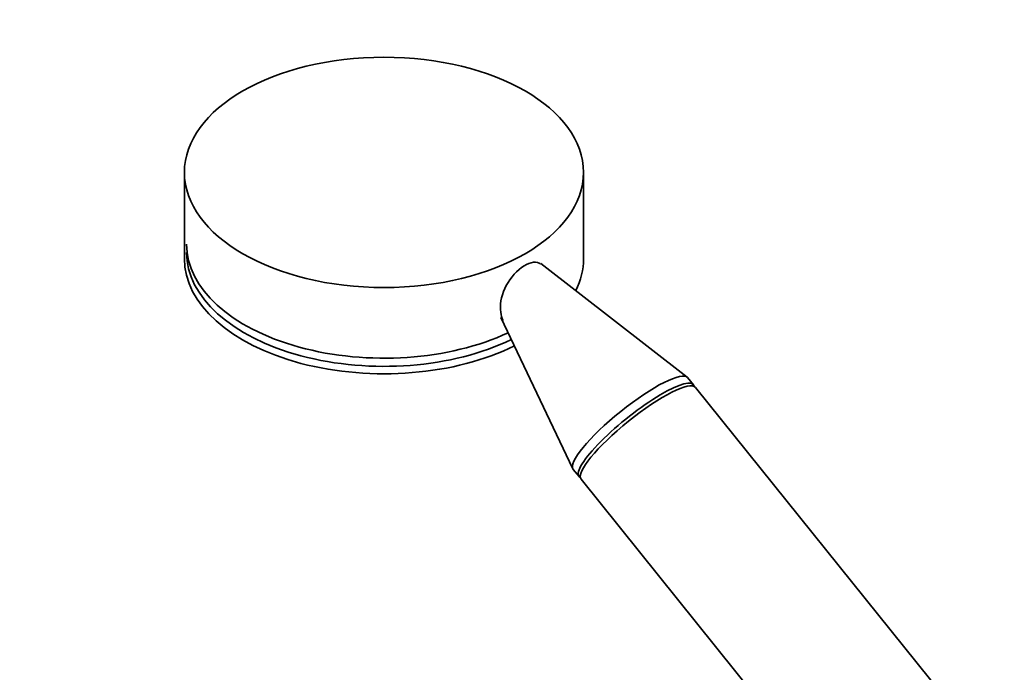
# Model space of a CAD drawing. Units: millimetres. Extents: x 0 to 1445, y 0 to 2763.
# Drawn here: x 110 to 278, y 930 to 1041 of the extents above; entities that cross this region are included whole.
import ezdxf
from ezdxf import colors
from ezdxf.entities.mleader import LeaderData, LeaderLine
from ezdxf.math import Vec2, Vec3

# ---------------------------------------------------------------- set-up
doc = ezdxf.new("R2010")
doc.units = ezdxf.units.MM
doc.layers.add('DV5_Défaut', color=7, linetype='Continuous')
doc.layers.add('Défaut', color=7, linetype='Continuous')

# ---------------------------------------------------------------- blocks, each defined once
blk = doc.blocks.new('_DOT')
at = {"color": 0}
blk.add_line((0, 0), (-1, 0), dxfattribs=at)
at = {"color": 0, "const_width": 0.333}
blk.add_lwpolyline([(-0.1665, 0, 1), (0.1665, 0, 1)], format="xyb", close=True, dxfattribs=at)
blk = doc.blocks.new('SE4')
at = {"layer": 'DV5_Défaut', "color": 7, "linetype": 'Continuous', "lineweight": 35}
for p, q in [((138.42, 1015.01), (138.42, 1000.31)), ((206.42, 1000.31), (206.42, 1015.01)), ((224.06, 980.13), (199.12, 999.47)), ((192.35, 990.27), (204.6, 964.49)), ((225.13, 978.82), (224.15, 980.04)), ((298.97, 886.96), (225.49, 978.37)), ((204.67, 964.37), (205.65, 963.15)), ((206, 962.71), (279.49, 871.3))]:
    blk.add_line(p, q, dxfattribs=at)
blk.add_ellipse((172.42, 1015.01), major_axis=(-34, 0), ratio=0.57735, dxfattribs=at)
for centre, major_axis, ratio, start_param, end_param in [((172.42, 1002.76), (33.63, 0), 0.57735, 3.141593, 5.393277), ((172.42, 1000.31), (-34, 0), 0.57735, 0, 2.28313), ((172.42, 1001.36), (33.63, 0), 0.57735, 3.141593, 5.414199), ((172.42, 1000.31), (-34, 0), 0.57735, 2.859682, 3.141593), ((214.41, 972.2), (-9.74, -7.83), 0.211325, 3.141593, 6.283185), ((215.39, 970.99), (-9.74, -7.83), 0.211325, 3.034081, 6.283185), ((215.74, 970.54), (-9.74, -7.83), 0.211325, 3.141593, 6.283185), ((215.39, 970.99), (-9.74, -7.83), 0.211325, 0, 0.107511)]:
    blk.add_ellipse(centre, major_axis=major_axis, ratio=ratio, start_param=start_param, end_param=end_param, dxfattribs=at)
blk.add_open_spline([(192.71, 989.77), (192.51, 990.19), (192.37, 990.67), (192.14, 992.4), (192.37, 993.82), (193.64, 996.59), (194.72, 997.93), (196.43, 999.2), (197, 999.49), (198.02, 999.74), (198.47, 999.71), (198.93, 999.49), (199.01, 999.43), (199.09, 999.37)], degree=3, knots=[0, 0, 0, 0, 0.1195878, 0.1195878, 0.4015164, 0.4015164, 0.6834449, 0.6834449, 0.8244091, 0.8244091, 0.9653734, 0.9653734, 1, 1, 1, 1], dxfattribs=at)

msp = doc.modelspace()

# ---------------------------------------------------------------- block references
at = {"layer": 'Défaut'}
msp.add_blockref('SE4', (0, 0), dxfattribs=at)

# ---------------------------------------------------------------- leaders
at = {"layer": 'Défaut', "color": 7, "linetype": 'Continuous', "lineweight": 18}
ml = msp.add_multileader_mtext('Standard', dxfattribs=at)
ml.set_content('{\\pxsm0.9;\\fSolid Edge ISO|b1||i0||c0|p34;\\W1.;25/08/2021\\P}', color=256)
ml.set_leader_properties()
ml.set_arrow_properties(name='DOT')
ml.build(insert=Vec2(0, 0))
ml.multileader.update_dxf_attribs({"leader_type": 0, "dogleg_length": 0, "arrow_head_size": 12})
ctx = ml.context
ctx.base_point, ctx.char_height, ctx.arrow_head_size, ctx.landing_gap_size = Vec3(1357.97, 2756.3), 12, 12, 4.2
notes = []
notes.append((ctx, [(0, (0, 0, 0), (0, 0), (1, 0), 1, [])]))
ctx.mtext.insert = Vec3(1359.97, 2762.42)
for ctx, leaders in notes:
    for number, flags, end, landing, length, lines in leaders:
        leader = LeaderData()
        leader.index, (leader.has_last_leader_line, leader.has_dogleg_vector, leader.attachment_direction) = number, flags
        leader.last_leader_point, leader.dogleg_vector, leader.dogleg_length = Vec3(end), Vec3(landing), length
        for number, points, colour, breaks in lines:
            line = LeaderLine()
            line.index, line.vertices, line.color, line.breaks = number, Vec3.list(points), colors.encode_raw_color(colour), breaks
            leader.lines.append(line)
        ctx.leaders.append(leader)

doc.saveas('drawing.dxf')
